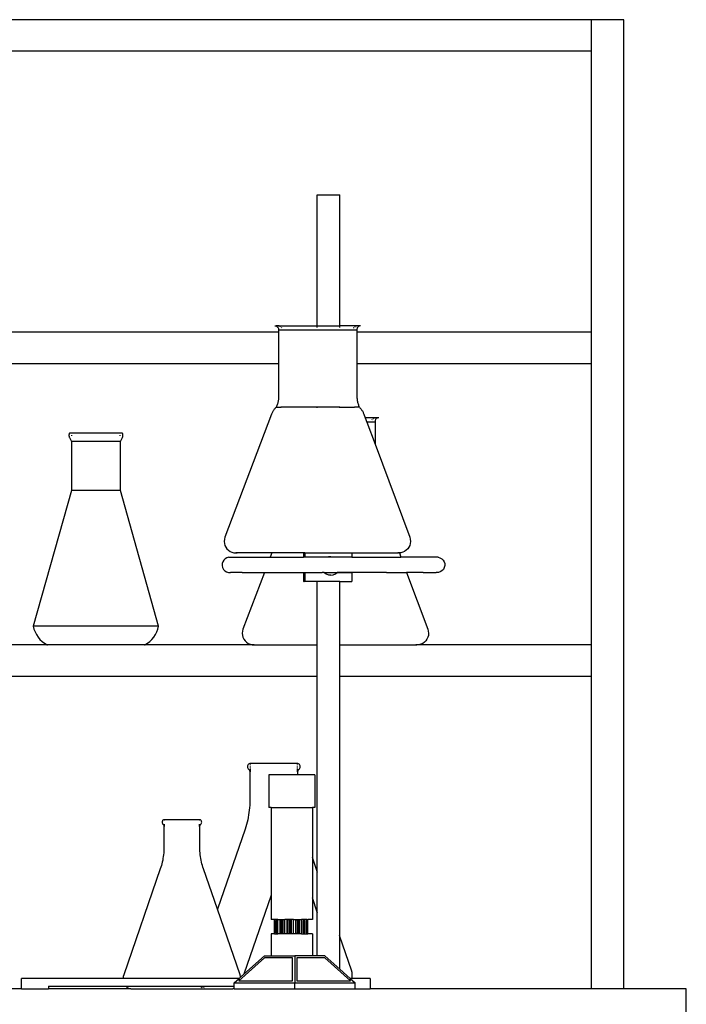
# Model space of a CAD drawing. Units: metres. Extents: x 2.3 to 15.1, y 3 to 5.1.
# Drawn here: x 12.1 to 12.6, y 4.3 to 5.1 of the extents above; entities that cross this region are included whole.
import ezdxf

# ---------------------------------------------------------------- set-up
doc = ezdxf.new("R2010")
doc.units = ezdxf.units.M
doc.layers.add('Edges', color=7, linetype='Continuous')

# ---------------------------------------------------------------- blocks, each defined once
blk = doc.blocks.new('Chemistry Lab table fr')
at = {"layer": 'Edges'}
for p, q in [((2.19915, 0.80517), (1.29805, 0.80517)), ((2.19915, 0.78017), (2.19915, 0.80517)), ((2.22496, 0.80517), (2.19915, 0.80517)), ((2.22496, 0.03017), (2.22496, 0.80517)), ((1.29805, 0.78017), (2.19915, 0.78017)), ((2.19915, 0.55517), (2.19915, 0.78017)), ((1.97978, 0.56039), (1.97976, 0.66517)), ((1.97976, 0.66517), (1.99779, 0.66517)), ((1.99779, 0.56039), (1.99779, 0.66517)), ((1.94582, 0.56039), (1.94625, 0.56036)), ((1.94625, 0.56036), (1.94698, 0.56039)), ((1.94625, 0.56036), (1.94667, 0.56027)), ((1.94667, 0.56027), (1.94707, 0.56011)), ((1.94877, 0.56039), (1.94698, 0.56039)), ((1.94707, 0.56011), (1.94745, 0.5599)), ((1.94745, 0.5599), (1.9478, 0.55964)), ((1.9478, 0.55964), (1.9481, 0.55934)), ((1.9481, 0.55934), (1.94835, 0.55899)), ((1.94922, 0.56027), (1.94877, 0.56039)), ((1.94877, 0.56039), (1.97978, 0.56039)), ((1.95008, 0.55988), (1.95004, 0.5599)), ((1.95045, 0.55964), (1.95008, 0.55988)), ((1.97976, 0.56027), (1.97978, 0.56039)), ((1.97976, 0.55964), (1.97976, 0.5599)), ((1.97978, 0.56039), (1.99779, 0.56039)), ((1.99779, 0.56027), (1.99779, 0.56039)), ((2.01154, 0.56039), (1.99779, 0.56039)), ((1.99779, 0.55964), (1.99779, 0.5599)), ((2.00989, 0.55964), (2.01024, 0.55988)), ((2.01024, 0.55988), (2.01029, 0.5599)), ((2.01109, 0.56027), (2.01154, 0.56039)), ((2.01375, 0.56039), (2.01154, 0.56039)), ((2.0122, 0.55934), (2.01195, 0.55899)), ((2.01249, 0.55964), (2.0122, 0.55934)), ((2.01283, 0.5599), (2.01249, 0.55964)), ((2.0132, 0.56011), (2.01283, 0.5599)), ((2.0136, 0.56027), (2.0132, 0.56011)), ((2.01401, 0.56036), (2.0136, 0.56027)), ((2.01401, 0.56036), (2.01375, 0.56039)), ((2.01444, 0.56039), (2.01401, 0.56036)), ((1.94877, 0.55517), (1.29805, 0.55517)), ((1.94835, 0.55899), (1.94855, 0.55861)), ((1.94855, 0.55861), (1.9487, 0.5582)), ((1.9487, 0.5582), (1.94878, 0.55778)), ((1.94881, 0.55735), (1.94877, 0.55692)), ((1.94877, 0.55692), (1.94877, 0.55517)), ((2.01154, 0.55692), (1.94877, 0.55692)), ((1.94877, 0.55517), (1.94877, 0.53017)), ((1.94878, 0.55778), (1.94881, 0.55735)), ((1.95147, 0.55862), (1.95118, 0.55899)), ((1.97976, 0.55861), (1.97976, 0.55899)), ((1.99779, 0.55861), (1.99779, 0.55899)), ((2.00888, 0.55862), (2.00917, 0.55899)), ((2.01152, 0.55778), (2.0115, 0.55735)), ((2.0115, 0.55735), (2.01154, 0.55692)), ((2.01161, 0.5582), (2.01152, 0.55778)), ((2.01154, 0.55692), (2.01154, 0.55517)), ((2.19915, 0.55517), (2.01154, 0.55517)), ((2.01154, 0.55517), (2.01154, 0.53017)), ((2.01175, 0.55861), (2.01161, 0.5582)), ((2.01195, 0.55899), (2.01175, 0.55861)), ((2.19915, 0.53017), (2.19915, 0.55517)), ((1.29805, 0.53017), (1.94877, 0.53017)), ((1.94877, 0.53017), (1.94877, 0.50335)), ((2.01154, 0.53017), (2.19915, 0.53017)), ((2.01154, 0.53017), (2.01154, 0.50335)), ((2.19915, 0.30517), (2.19915, 0.53017)), ((1.94742, 0.49653), (1.94714, 0.49589)), ((1.94767, 0.49718), (1.94742, 0.49653)), ((1.9479, 0.49784), (1.94767, 0.49718)), ((1.9481, 0.49851), (1.9479, 0.49784)), ((1.94828, 0.49919), (1.9481, 0.49851)), ((1.94843, 0.49988), (1.94828, 0.49919)), ((1.94855, 0.50056), (1.94843, 0.49988)), ((1.94864, 0.50126), (1.94855, 0.50056)), ((1.94871, 0.50195), (1.94864, 0.50126)), ((1.94875, 0.50265), (1.94871, 0.50195)), ((1.94877, 0.50335), (1.94875, 0.50265)), ((2.01154, 0.50335), (2.01155, 0.50265)), ((2.01155, 0.50265), (2.01159, 0.50195)), ((2.01159, 0.50195), (2.01166, 0.50126)), ((2.01166, 0.50126), (2.01175, 0.50056)), ((2.01175, 0.50056), (2.01187, 0.49988)), ((2.01187, 0.49988), (2.01202, 0.49919)), ((2.01202, 0.49919), (2.01219, 0.49851)), ((2.01219, 0.49851), (2.01239, 0.49784)), ((2.01239, 0.49784), (2.01262, 0.49718)), ((2.01262, 0.49718), (2.01286, 0.49653)), ((2.01286, 0.49653), (2.01314, 0.49589)), ((1.94318, 0.48974), (1.90588, 0.39117)), ((1.94338, 0.49026), (1.94318, 0.48974)), ((1.94361, 0.49077), (1.94338, 0.49026)), ((1.94385, 0.49127), (1.94361, 0.49077)), ((1.94412, 0.49176), (1.94385, 0.49127)), ((1.9444, 0.49224), (1.94412, 0.49176)), ((1.9447, 0.49271), (1.9444, 0.49224)), ((1.94501, 0.49316), (1.9447, 0.49271)), ((1.94535, 0.49361), (1.94501, 0.49316)), ((1.94569, 0.49404), (1.94535, 0.49361)), ((1.94606, 0.49446), (1.94569, 0.49404)), ((1.94644, 0.49487), (1.94606, 0.49446)), ((1.94684, 0.49526), (1.94644, 0.49487)), ((1.94714, 0.49589), (1.94684, 0.49526)), ((1.94684, 0.49526), (1.95071, 0.49526)), ((1.95054, 0.49487), (1.95068, 0.49519)), ((1.95068, 0.49519), (1.95071, 0.49526)), ((1.97976, 0.49526), (1.95071, 0.49526)), ((1.97976, 0.49487), (1.97976, 0.49526)), ((1.99779, 0.49526), (1.97976, 0.49526)), ((1.99779, 0.49487), (1.99779, 0.49526)), ((1.99779, 0.49526), (2.00963, 0.49526)), ((2.00966, 0.49519), (2.00963, 0.49526)), ((2.01344, 0.49526), (2.00963, 0.49526)), ((2.0098, 0.49487), (2.00966, 0.49519)), ((2.01314, 0.49589), (2.01344, 0.49526)), ((2.01344, 0.49526), (2.01383, 0.49487)), ((2.01383, 0.49487), (2.0142, 0.49446)), ((2.0142, 0.49446), (2.01456, 0.49404)), ((2.01456, 0.49404), (2.0149, 0.49361)), ((2.0149, 0.49361), (2.01523, 0.49316)), ((2.01523, 0.49316), (2.01554, 0.49271)), ((2.01554, 0.49271), (2.01583, 0.49224)), ((2.01583, 0.49224), (2.01611, 0.49176)), ((2.01611, 0.49176), (2.01637, 0.49127)), ((2.01637, 0.49127), (2.01661, 0.49077)), ((2.01661, 0.49077), (2.01683, 0.49026)), ((2.01683, 0.49026), (2.01703, 0.48974)), ((2.01703, 0.48974), (2.01811, 0.48684)), ((2.01811, 0.48684), (2.0194, 0.48337)), ((2.02601, 0.48684), (2.01811, 0.48684)), ((2.0194, 0.48337), (2.02601, 0.46562)), ((2.02601, 0.48337), (2.0194, 0.48337)), ((2.02335, 0.48507), (2.02364, 0.48544)), ((2.02435, 0.48609), (2.02471, 0.48633)), ((2.02471, 0.48633), (2.02476, 0.48635)), ((2.02556, 0.48672), (2.02601, 0.48684)), ((2.02599, 0.48423), (2.02597, 0.4838)), ((2.02597, 0.4838), (2.02601, 0.48337)), ((2.02607, 0.48465), (2.02599, 0.48423)), ((2.02822, 0.48684), (2.02601, 0.48684)), ((2.02601, 0.48337), (2.02601, 0.46562)), ((2.02622, 0.48506), (2.02607, 0.48465)), ((2.02642, 0.48544), (2.02622, 0.48506)), ((2.02667, 0.48578), (2.02642, 0.48544)), ((2.02696, 0.48609), (2.02667, 0.48578)), ((2.0273, 0.48635), (2.02696, 0.48609)), ((2.02767, 0.48656), (2.0273, 0.48635)), ((2.02807, 0.48671), (2.02767, 0.48656)), ((2.02848, 0.48681), (2.02807, 0.48671)), ((2.02848, 0.48681), (2.02822, 0.48684)), ((2.0289, 0.48684), (2.02848, 0.48681)), ((1.78113, 0.47306), (1.78112, 0.47276)), ((1.78112, 0.47276), (1.78113, 0.47245)), ((1.78117, 0.47337), (1.78113, 0.47306)), ((1.78123, 0.47367), (1.78117, 0.47337)), ((1.78132, 0.47396), (1.78123, 0.47367)), ((1.78142, 0.47425), (1.78132, 0.47396)), ((1.78156, 0.47452), (1.78142, 0.47425)), ((1.82388, 0.47452), (1.78156, 0.47452)), ((1.78349, 0.47245), (1.78349, 0.47276)), ((1.82195, 0.47276), (1.82195, 0.47245)), ((1.82402, 0.47425), (1.82388, 0.47452)), ((1.82412, 0.47396), (1.82402, 0.47425)), ((1.82421, 0.47367), (1.82412, 0.47396)), ((1.82427, 0.47337), (1.82421, 0.47367)), ((1.82431, 0.47306), (1.82427, 0.47337)), ((1.82432, 0.47276), (1.82431, 0.47306)), ((1.82431, 0.47245), (1.82432, 0.47276)), ((1.78113, 0.47245), (1.78117, 0.47215)), ((1.78117, 0.47215), (1.78123, 0.47185)), ((1.78123, 0.47185), (1.78132, 0.47156)), ((1.78132, 0.47156), (1.78142, 0.47127)), ((1.78142, 0.47127), (1.78156, 0.47099)), ((1.78156, 0.47099), (1.78319, 0.46787)), ((1.78319, 0.46787), (1.78319, 0.42856)), ((1.82225, 0.46787), (1.78319, 0.46787)), ((1.82225, 0.46787), (1.82388, 0.47099)), ((1.82225, 0.42856), (1.82225, 0.46787)), ((1.82388, 0.47099), (1.82402, 0.47127)), ((1.82402, 0.47127), (1.82412, 0.47156)), ((1.82412, 0.47156), (1.82421, 0.47185)), ((1.82421, 0.47185), (1.82427, 0.47215)), ((1.82427, 0.47215), (1.82431, 0.47245)), ((2.02601, 0.46562), (2.0537, 0.39117)), ((1.78319, 0.42856), (1.75259, 0.32013)), ((1.82225, 0.42856), (1.78319, 0.42856)), ((1.85285, 0.32013), (1.82225, 0.42856)), ((1.90543, 0.38959), (1.90528, 0.38796)), ((1.90528, 0.38796), (1.90542, 0.38633)), ((1.90542, 0.38633), (1.90584, 0.38475)), ((1.90588, 0.39117), (1.90543, 0.38959)), ((2.0537, 0.39117), (2.05413, 0.38959)), ((2.05415, 0.38633), (2.05373, 0.38475)), ((2.05413, 0.38959), (2.05429, 0.38796)), ((2.05429, 0.38796), (2.05415, 0.38633)), ((1.90584, 0.38475), (1.90654, 0.38327)), ((1.90654, 0.38327), (1.90749, 0.38194)), ((1.90749, 0.38194), (1.90866, 0.38079)), ((1.90866, 0.38079), (1.91001, 0.37987)), ((1.91001, 0.37987), (1.91151, 0.37921)), ((1.91151, 0.37921), (1.9131, 0.37882)), ((1.9131, 0.37882), (1.91473, 0.37872)), ((1.91473, 0.37872), (1.91557, 0.37882)), ((1.94347, 0.37872), (1.91473, 0.37872)), ((1.94347, 0.37872), (1.94215, 0.37524)), ((1.94351, 0.37882), (1.94347, 0.37872)), ((1.96865, 0.37872), (1.94347, 0.37872)), ((1.96865, 0.37882), (1.96865, 0.37872)), ((1.96865, 0.37872), (1.96865, 0.37524)), ((1.96892, 0.37872), (1.96865, 0.37872)), ((1.96892, 0.37882), (1.96892, 0.37872)), ((1.96892, 0.37872), (1.96892, 0.37524)), ((1.96931, 0.37872), (1.96892, 0.37872)), ((1.96931, 0.37882), (1.96931, 0.37872)), ((1.96931, 0.37872), (1.96931, 0.37524)), ((1.96975, 0.37872), (1.96931, 0.37872)), ((1.96975, 0.37882), (1.96975, 0.37872)), ((1.96975, 0.37872), (1.96975, 0.37524)), ((1.96975, 0.37872), (2.0073, 0.37872)), ((2.0073, 0.37882), (2.0073, 0.37872)), ((2.0073, 0.37872), (2.0073, 0.37524)), ((2.0073, 0.37872), (2.04483, 0.37872)), ((2.04483, 0.37872), (2.04417, 0.37882)), ((2.04499, 0.37872), (2.04483, 0.37872)), ((2.04543, 0.37875), (2.04499, 0.37872)), ((2.0454, 0.37882), (2.04543, 0.37875)), ((2.0466, 0.37882), (2.04543, 0.37875)), ((2.04543, 0.37875), (2.04673, 0.37524)), ((2.04816, 0.37921), (2.0466, 0.37882)), ((2.04963, 0.37987), (2.04816, 0.37921)), ((2.05096, 0.38079), (2.04963, 0.37987)), ((2.05211, 0.38194), (2.05096, 0.38079)), ((2.05305, 0.38327), (2.05211, 0.38194)), ((2.05373, 0.38475), (2.05305, 0.38327)), ((1.90414, 0.37164), (1.9037, 0.37011)), ((1.90496, 0.373), (1.90414, 0.37164)), ((1.9061, 0.3741), (1.90496, 0.373)), ((1.90748, 0.37486), (1.9061, 0.3741)), ((1.90902, 0.37524), (1.90748, 0.37486)), ((1.90902, 0.37524), (1.94215, 0.37524)), ((1.94215, 0.37524), (1.96865, 0.37524)), ((1.96892, 0.37524), (1.96865, 0.37524)), ((1.96931, 0.37524), (1.96892, 0.37524)), ((1.96975, 0.37524), (1.96931, 0.37524)), ((1.98829, 0.37524), (1.96975, 0.37524)), ((1.98866, 0.37539), (1.98829, 0.37524)), ((1.99283, 0.37524), (1.98829, 0.37524)), ((1.99056, 0.37564), (1.98866, 0.37539)), ((1.99056, 0.37564), (1.98876, 0.37564)), ((1.99246, 0.37539), (1.99056, 0.37564)), ((1.99283, 0.37524), (1.99246, 0.37539)), ((2.0073, 0.37524), (1.99283, 0.37524)), ((2.0073, 0.37524), (2.04673, 0.37524)), ((2.07639, 0.37524), (2.04673, 0.37524)), ((2.07639, 0.37524), (2.07792, 0.37486)), ((2.07792, 0.37486), (2.07931, 0.3741)), ((2.07931, 0.3741), (2.08045, 0.373)), ((2.08045, 0.373), (2.08127, 0.37164)), ((2.08127, 0.37164), (2.08171, 0.37011)), ((1.9037, 0.37011), (1.90366, 0.36852)), ((1.90366, 0.36852), (1.90404, 0.36697)), ((1.90404, 0.36697), (1.90479, 0.36557)), ((1.90479, 0.36557), (1.90588, 0.36442)), ((1.90588, 0.36442), (1.90723, 0.36359)), ((1.90723, 0.36359), (1.90875, 0.36315)), ((1.90875, 0.36315), (1.91032, 0.36311)), ((1.91032, 0.36311), (1.91047, 0.36315)), ((1.91958, 0.36311), (1.91047, 0.36315)), ((1.91958, 0.36311), (1.93756, 0.36311)), ((1.93756, 0.36311), (1.92034, 0.31761)), ((1.93757, 0.36315), (1.93756, 0.36311)), ((1.93756, 0.36311), (1.96865, 0.36311)), ((1.96865, 0.36315), (1.96865, 0.36311)), ((1.96865, 0.36311), (1.96865, 0.35595)), ((1.96865, 0.36311), (1.96892, 0.36311)), ((1.96892, 0.36315), (1.96892, 0.36311)), ((1.96892, 0.36311), (1.96892, 0.35595)), ((1.96892, 0.36311), (1.96931, 0.36311)), ((1.96931, 0.36315), (1.96931, 0.36311)), ((1.96931, 0.36311), (1.96931, 0.35595)), ((1.96931, 0.36311), (1.96975, 0.36311)), ((1.96975, 0.36315), (1.96975, 0.36311)), ((1.96975, 0.36311), (1.98358, 0.36313)), ((1.96975, 0.36311), (1.96975, 0.35595)), ((1.98528, 0.36311), (1.98358, 0.36313)), ((1.98528, 0.36311), (1.98536, 0.36315)), ((1.98536, 0.36315), (1.98538, 0.36313)), ((1.98536, 0.36315), (1.9854, 0.36311)), ((1.98538, 0.36313), (1.9854, 0.36311)), ((1.9854, 0.36311), (1.9869, 0.36196)), ((1.9854, 0.36311), (1.99461, 0.36311)), ((1.99423, 0.36196), (1.99572, 0.36311)), ((1.99461, 0.36311), (1.99574, 0.36313)), ((1.99576, 0.36315), (1.99572, 0.36311)), ((1.99572, 0.36311), (1.99574, 0.36313)), ((1.99574, 0.36313), (1.99576, 0.36315)), ((1.99574, 0.36313), (2.0073, 0.36315)), ((2.0073, 0.36315), (1.99576, 0.36315)), ((2.03519, 0.36311), (2.0073, 0.36315)), ((2.0073, 0.36315), (2.0073, 0.35595)), ((2.03519, 0.36311), (2.05123, 0.36315)), ((2.0639, 0.36311), (2.05123, 0.36315)), ((2.05123, 0.36315), (2.06817, 0.31761)), ((2.0646, 0.36311), (2.0639, 0.36311)), ((2.0646, 0.36311), (2.07494, 0.36315)), ((2.07508, 0.36311), (2.07494, 0.36315)), ((2.07666, 0.36315), (2.07508, 0.36311)), ((2.07818, 0.36359), (2.07666, 0.36315)), ((2.07953, 0.36442), (2.07818, 0.36359)), ((2.08062, 0.36557), (2.07953, 0.36442)), ((2.08138, 0.36697), (2.08062, 0.36557)), ((2.08175, 0.36852), (2.08138, 0.36697)), ((2.08171, 0.37011), (2.08175, 0.36852)), ((1.96892, 0.35595), (1.96865, 0.35595)), ((1.96892, 0.35595), (1.96931, 0.35595)), ((1.96975, 0.35595), (1.96931, 0.35595)), ((1.97976, 0.35595), (1.96975, 0.35595)), ((1.97976, 0.30517), (1.97976, 0.35595)), ((1.99779, 0.35595), (1.97976, 0.35595)), ((1.9869, 0.36196), (1.98866, 0.36123)), ((1.98866, 0.36123), (1.99056, 0.36098)), ((1.99056, 0.36098), (1.98876, 0.36098)), ((1.99056, 0.36098), (1.99246, 0.36123)), ((1.99246, 0.36123), (1.99423, 0.36196)), ((1.99779, 0.30517), (1.99779, 0.35595)), ((1.99779, 0.35595), (2.0073, 0.35595)), ((1.75259, 0.32013), (1.75314, 0.31779)), ((1.85285, 0.32013), (1.75259, 0.32013)), ((1.75314, 0.31779), (1.75397, 0.31554)), ((1.75397, 0.31554), (1.75504, 0.3134)), ((1.8504, 0.3134), (1.85147, 0.31554)), ((1.85147, 0.31554), (1.8523, 0.31779)), ((1.8523, 0.31779), (1.85285, 0.32013)), ((1.9199, 0.31604), (1.91975, 0.31441)), ((1.92034, 0.31761), (1.9199, 0.31604)), ((2.06817, 0.31761), (2.0686, 0.31604)), ((2.0686, 0.31604), (2.06876, 0.31441)), ((1.75504, 0.3134), (1.75636, 0.31139)), ((1.75636, 0.31139), (1.75791, 0.30956)), ((1.75791, 0.30956), (1.75965, 0.30791)), ((1.75965, 0.30791), (1.76157, 0.30648)), ((1.84386, 0.30648), (1.84579, 0.30791)), ((1.84579, 0.30791), (1.84753, 0.30956)), ((1.84753, 0.30956), (1.84908, 0.31139)), ((1.84908, 0.31139), (1.8504, 0.3134)), ((1.91975, 0.31441), (1.91989, 0.31278)), ((1.91989, 0.31278), (1.92031, 0.3112)), ((1.92031, 0.3112), (1.92101, 0.30972)), ((1.92101, 0.30972), (1.92196, 0.30838)), ((1.92196, 0.30838), (1.92313, 0.30724)), ((1.92313, 0.30724), (1.92448, 0.30632)), ((2.06543, 0.30724), (2.0641, 0.30632)), ((2.06658, 0.30838), (2.06543, 0.30724)), ((2.06752, 0.30972), (2.06658, 0.30838)), ((2.0682, 0.3112), (2.06752, 0.30972)), ((2.06862, 0.31278), (2.0682, 0.3112)), ((2.06876, 0.31441), (2.06862, 0.31278)), ((1.76391, 0.30517), (1.70012, 0.30517)), ((1.76157, 0.30648), (1.76365, 0.30528)), ((1.76365, 0.30528), (1.76391, 0.30517)), ((1.84153, 0.30517), (1.76391, 0.30517)), ((1.84153, 0.30517), (1.84179, 0.30528)), ((1.9292, 0.30517), (1.84153, 0.30517)), ((1.84179, 0.30528), (1.84386, 0.30648)), ((1.92448, 0.30632), (1.92598, 0.30566)), ((1.92598, 0.30566), (1.92757, 0.30527)), ((1.92757, 0.30527), (1.9292, 0.30517)), ((1.9292, 0.30517), (1.93004, 0.30527)), ((1.9292, 0.30517), (1.97976, 0.30517)), ((1.98007, 0.30517), (1.97976, 0.30517)), ((1.97976, 0.28017), (1.97976, 0.30517)), ((1.99779, 0.30517), (1.99748, 0.30517)), ((1.99779, 0.28017), (1.99779, 0.30517)), ((1.99779, 0.30517), (2.0593, 0.30517)), ((2.0593, 0.30517), (2.05863, 0.30527)), ((2.05946, 0.30517), (2.0593, 0.30517)), ((2.06107, 0.30527), (2.05946, 0.30517)), ((2.19915, 0.30517), (2.05946, 0.30517)), ((2.06263, 0.30566), (2.06107, 0.30527)), ((2.0641, 0.30632), (2.06263, 0.30566)), ((2.19915, 0.28017), (2.19915, 0.30517)), ((1.36768, 0.28017), (1.97976, 0.28017)), ((1.97976, 0.28017), (1.98007, 0.28017)), ((1.97976, 0.1239), (1.97976, 0.28017)), ((1.99748, 0.28017), (1.99779, 0.28017)), ((1.99779, 0.28017), (2.19915, 0.28017)), ((1.99779, 0.07182), (1.99779, 0.28017)), ((2.19915, 0.03017), (2.19915, 0.28017)), ((1.92395, 0.20839), (1.92388, 0.20777)), ((1.92388, 0.20777), (1.92395, 0.20715)), ((1.92414, 0.20897), (1.92395, 0.20839)), ((1.92395, 0.20715), (1.92414, 0.20657)), ((1.92445, 0.20947), (1.92414, 0.20897)), ((1.92414, 0.20657), (1.92445, 0.20608)), ((1.92484, 0.20985), (1.92445, 0.20947)), ((1.92445, 0.20608), (1.92484, 0.20569)), ((1.92531, 0.21009), (1.92484, 0.20985)), ((1.92484, 0.20569), (1.92512, 0.20538)), ((1.92512, 0.20538), (1.92525, 0.20521)), ((1.92525, 0.20521), (1.92536, 0.20502)), ((1.9258, 0.21017), (1.92531, 0.21009)), ((1.92536, 0.20502), (1.92546, 0.20483)), ((1.92546, 0.20483), (1.92555, 0.20462)), ((1.92589, 0.21017), (1.9258, 0.21017)), ((1.92597, 0.21015), (1.92589, 0.21017)), ((1.92597, 0.21015), (1.92609, 0.21017)), ((1.92605, 0.21011), (1.92597, 0.21015)), ((1.92612, 0.21007), (1.92605, 0.21011)), ((1.96391, 0.21017), (1.92609, 0.21017)), ((1.92619, 0.21001), (1.92612, 0.21007)), ((1.92625, 0.20994), (1.92619, 0.21001)), ((1.92631, 0.20986), (1.92625, 0.20994)), ((1.92636, 0.20977), (1.92631, 0.20986)), ((1.92639, 0.20968), (1.92636, 0.20977)), ((1.92642, 0.20958), (1.92639, 0.20968)), ((1.92644, 0.20948), (1.92642, 0.20958)), ((1.92644, 0.20777), (1.92644, 0.20839)), ((1.92644, 0.20657), (1.92644, 0.20715)), ((1.92644, 0.20569), (1.92644, 0.20608)), ((1.92644, 0.20462), (1.92644, 0.20538)), ((1.96356, 0.20839), (1.96356, 0.20777)), ((1.96356, 0.20715), (1.96356, 0.20657)), ((1.96356, 0.20608), (1.96356, 0.20569)), ((1.96356, 0.20538), (1.96356, 0.20462)), ((1.96359, 0.20958), (1.96357, 0.20948)), ((1.96361, 0.20968), (1.96359, 0.20958)), ((1.96365, 0.20977), (1.96361, 0.20968)), ((1.9637, 0.20986), (1.96365, 0.20977)), ((1.96375, 0.20994), (1.9637, 0.20986)), ((1.96381, 0.21001), (1.96375, 0.20994)), ((1.96388, 0.21007), (1.96381, 0.21001)), ((1.96396, 0.21011), (1.96388, 0.21007)), ((1.96391, 0.21017), (1.96404, 0.21015)), ((1.96404, 0.21015), (1.96396, 0.21011)), ((1.96412, 0.21017), (1.96404, 0.21015)), ((1.9642, 0.21017), (1.96412, 0.21017)), ((1.9647, 0.21009), (1.9642, 0.21017)), ((1.96446, 0.20462), (1.96455, 0.20483)), ((1.96455, 0.20483), (1.96465, 0.20502)), ((1.96465, 0.20502), (1.96476, 0.20521)), ((1.96516, 0.20985), (1.9647, 0.21009)), ((1.96476, 0.20521), (1.96488, 0.20538)), ((1.96488, 0.20538), (1.96516, 0.20569)), ((1.96556, 0.20947), (1.96516, 0.20985)), ((1.96516, 0.20569), (1.96556, 0.20608)), ((1.96587, 0.20897), (1.96556, 0.20947)), ((1.96556, 0.20608), (1.96587, 0.20657)), ((1.96606, 0.20839), (1.96587, 0.20897)), ((1.96587, 0.20657), (1.96606, 0.20715)), ((1.96612, 0.20777), (1.96606, 0.20839)), ((1.96606, 0.20715), (1.96612, 0.20777)), ((1.92555, 0.20462), (1.92562, 0.20441)), ((1.92562, 0.20441), (1.92569, 0.20419)), ((1.92569, 0.20419), (1.92574, 0.20396)), ((1.92574, 0.20396), (1.92577, 0.20373)), ((1.92577, 0.20373), (1.9258, 0.20327)), ((1.9258, 0.20327), (1.9258, 0.18084)), ((1.92644, 0.20373), (1.92644, 0.20441)), ((1.94113, 0.20121), (1.94113, 0.17509)), ((1.9642, 0.20121), (1.94113, 0.20121)), ((1.96356, 0.20441), (1.96356, 0.20373)), ((1.9642, 0.20327), (1.96423, 0.20373)), ((1.9642, 0.20121), (1.9642, 0.20327)), ((1.97785, 0.20121), (1.9642, 0.20121)), ((1.96423, 0.20373), (1.96427, 0.20396)), ((1.96427, 0.20396), (1.96432, 0.20419)), ((1.96432, 0.20419), (1.96438, 0.20441)), ((1.96438, 0.20441), (1.96446, 0.20462)), ((1.97785, 0.20121), (1.97785, 0.17509)), ((1.92556, 0.17493), (1.92537, 0.17298)), ((1.9257, 0.1769), (1.92556, 0.17493)), ((1.92578, 0.17887), (1.9257, 0.1769)), ((1.9258, 0.18084), (1.92578, 0.17887)), ((1.94283, 0.17509), (1.94113, 0.17509)), ((1.94283, 0.17509), (1.94283, 0.1049)), ((1.94283, 0.17509), (1.97585, 0.17509)), ((1.97585, 0.17509), (1.97585, 0.13518)), ((1.97785, 0.17509), (1.97585, 0.17509)), ((1.92449, 0.16716), (1.9241, 0.16526)), ((1.92484, 0.16909), (1.92449, 0.16716)), ((1.92513, 0.17103), (1.92484, 0.16909)), ((1.92537, 0.17298), (1.92513, 0.17103)), ((1.85568, 0.16384), (1.85563, 0.16337)), ((1.85563, 0.16337), (1.85568, 0.16291)), ((1.85583, 0.16427), (1.85568, 0.16384)), ((1.85568, 0.16291), (1.85583, 0.16247)), ((1.85605, 0.16465), (1.85583, 0.16427)), ((1.85583, 0.16247), (1.85605, 0.1621)), ((1.85635, 0.16493), (1.85605, 0.16465)), ((1.85605, 0.1621), (1.85635, 0.16181)), ((1.8567, 0.16511), (1.85635, 0.16493)), ((1.85635, 0.16181), (1.85656, 0.16158)), ((1.85656, 0.16158), (1.85665, 0.16145)), ((1.85665, 0.16145), (1.85674, 0.16131)), ((1.85707, 0.16517), (1.8567, 0.16511)), ((1.85674, 0.16131), (1.85682, 0.16116)), ((1.85682, 0.16116), (1.85688, 0.16101)), ((1.85688, 0.16101), (1.85694, 0.16085)), ((1.85694, 0.16085), (1.85699, 0.16068)), ((1.85699, 0.16068), (1.85702, 0.16051)), ((1.85702, 0.16051), (1.85705, 0.16034)), ((1.85705, 0.16034), (1.85707, 0.15999)), ((1.85714, 0.16517), (1.85707, 0.16517)), ((1.85707, 0.15999), (1.85707, 0.14317)), ((1.8572, 0.16515), (1.85714, 0.16517)), ((1.85726, 0.16513), (1.8572, 0.16515)), ((1.85726, 0.16513), (1.85729, 0.16517)), ((1.85731, 0.16509), (1.85726, 0.16513)), ((1.88565, 0.16517), (1.85729, 0.16517)), ((1.85736, 0.16505), (1.85731, 0.16509)), ((1.85741, 0.165), (1.85736, 0.16505)), ((1.85745, 0.16494), (1.85741, 0.165)), ((1.85755, 0.16158), (1.85755, 0.16181)), ((1.85755, 0.16051), (1.85755, 0.16131)), ((1.85755, 0.15999), (1.85755, 0.16034)), ((1.88539, 0.16181), (1.88539, 0.16158)), ((1.88539, 0.16131), (1.88539, 0.16101)), ((1.88539, 0.16085), (1.88539, 0.16051)), ((1.88539, 0.16034), (1.88539, 0.15999)), ((1.88553, 0.165), (1.88549, 0.16494)), ((1.88558, 0.16505), (1.88553, 0.165)), ((1.88563, 0.16509), (1.88558, 0.16505)), ((1.88569, 0.16513), (1.88563, 0.16509)), ((1.88565, 0.16517), (1.88569, 0.16513)), ((1.88575, 0.16515), (1.88569, 0.16513)), ((1.88581, 0.16517), (1.88575, 0.16515)), ((1.88587, 0.16517), (1.88581, 0.16517)), ((1.88625, 0.16511), (1.88587, 0.16517)), ((1.88587, 0.15999), (1.8859, 0.16034)), ((1.88587, 0.14317), (1.88587, 0.15999)), ((1.8859, 0.16034), (1.88592, 0.16051)), ((1.88592, 0.16051), (1.88596, 0.16068)), ((1.88596, 0.16068), (1.88601, 0.16085)), ((1.88601, 0.16085), (1.88606, 0.16101)), ((1.88606, 0.16101), (1.88613, 0.16116)), ((1.88613, 0.16116), (1.88621, 0.16131)), ((1.88621, 0.16131), (1.88629, 0.16145)), ((1.88659, 0.16493), (1.88625, 0.16511)), ((1.88629, 0.16145), (1.88638, 0.16158)), ((1.88638, 0.16158), (1.88659, 0.16181)), ((1.88689, 0.16465), (1.88659, 0.16493)), ((1.88659, 0.16181), (1.88689, 0.1621)), ((1.88712, 0.16427), (1.88689, 0.16465)), ((1.88689, 0.1621), (1.88712, 0.16247)), ((1.88726, 0.16384), (1.88712, 0.16427)), ((1.88712, 0.16247), (1.88726, 0.16291)), ((1.88731, 0.16337), (1.88726, 0.16384)), ((1.88726, 0.16291), (1.88731, 0.16337)), ((1.92199, 0.15783), (1.89984, 0.09383)), ((1.92259, 0.15965), (1.92199, 0.15783)), ((1.92314, 0.1615), (1.92259, 0.15965)), ((1.92365, 0.16337), (1.92314, 0.1615)), ((1.9241, 0.16526), (1.92365, 0.16337)), ((1.85707, 0.14317), (1.85705, 0.14169)), ((1.88589, 0.14169), (1.88587, 0.14317)), ((1.85635, 0.13436), (1.85609, 0.13292)), ((1.85657, 0.13581), (1.85635, 0.13436)), ((1.85675, 0.13727), (1.85657, 0.13581)), ((1.85689, 0.13874), (1.85675, 0.13727)), ((1.85699, 0.14022), (1.85689, 0.13874)), ((1.85705, 0.14169), (1.85699, 0.14022)), ((1.88595, 0.14022), (1.88589, 0.14169)), ((1.88605, 0.13874), (1.88595, 0.14022)), ((1.88619, 0.13727), (1.88605, 0.13874)), ((1.88638, 0.13581), (1.88619, 0.13727)), ((1.8866, 0.13436), (1.88638, 0.13581)), ((1.88685, 0.13292), (1.8866, 0.13436)), ((1.97976, 0.1239), (1.97585, 0.13518)), ((1.97585, 0.13518), (1.97585, 0.10272)), ((1.85467, 0.12728), (1.85421, 0.12591)), ((1.85508, 0.12867), (1.85467, 0.12728)), ((1.85545, 0.13007), (1.85508, 0.12867)), ((1.85579, 0.13149), (1.85545, 0.13007)), ((1.85609, 0.13292), (1.85579, 0.13149)), ((1.88715, 0.13149), (1.88685, 0.13292)), ((1.88749, 0.13007), (1.88715, 0.13149)), ((1.88787, 0.12867), (1.88749, 0.13007)), ((1.88828, 0.12728), (1.88787, 0.12867)), ((1.88873, 0.12591), (1.88828, 0.12728)), ((1.85421, 0.12591), (1.82489, 0.04119)), ((1.89984, 0.09383), (1.88873, 0.12591)), ((1.98007, 0.12301), (1.97976, 0.1239)), ((1.97976, 0.09144), (1.97976, 0.1239)), ((1.94283, 0.1049), (1.92095, 0.04168)), ((1.94292, 0.10517), (1.94283, 0.1049)), ((1.94283, 0.1049), (1.94283, 0.08561)), ((1.97585, 0.10272), (1.97585, 0.08561)), ((1.97976, 0.09144), (1.97585, 0.10272)), ((1.91806, 0.04119), (1.89984, 0.09383)), ((1.98007, 0.09055), (1.97976, 0.09144)), ((1.97976, 0.0565), (1.97976, 0.09144)), ((1.94562, 0.08561), (1.94283, 0.08561)), ((1.94562, 0.07417), (1.94562, 0.08561)), ((1.94828, 0.08561), (1.94562, 0.08561)), ((1.94637, 0.08463), (1.94637, 0.07478)), ((1.94637, 0.08463), (1.94732, 0.08463)), ((1.94732, 0.08463), (1.94732, 0.07478)), ((1.94751, 0.08463), (1.94732, 0.08463)), ((1.94751, 0.08463), (1.94751, 0.07478)), ((1.94828, 0.07417), (1.94828, 0.08561)), ((1.94828, 0.08561), (1.95379, 0.08561)), ((1.94969, 0.08494), (1.94969, 0.07447)), ((1.94969, 0.08494), (1.95031, 0.08494)), ((1.95031, 0.08494), (1.95031, 0.07447)), ((1.95054, 0.08494), (1.95031, 0.08494)), ((1.95054, 0.08494), (1.95054, 0.07447)), ((1.95142, 0.08494), (1.95054, 0.08494)), ((1.95142, 0.08494), (1.95142, 0.07447)), ((1.95237, 0.08494), (1.95142, 0.08494)), ((1.95237, 0.07447), (1.95237, 0.08494)), ((1.95379, 0.07417), (1.95379, 0.08561)), ((1.96068, 0.08561), (1.95379, 0.08561)), ((1.95541, 0.08518), (1.95555, 0.08518)), ((1.95541, 0.08518), (1.95541, 0.08513)), ((1.95541, 0.08513), (1.95555, 0.08513)), ((1.95541, 0.08513), (1.95541, 0.07428)), ((1.95734, 0.08518), (1.95555, 0.08518)), ((1.95555, 0.08518), (1.95555, 0.08513)), ((1.95555, 0.08513), (1.95565, 0.08513)), ((1.95555, 0.08513), (1.95555, 0.07428)), ((1.95565, 0.08513), (1.95565, 0.07428)), ((1.95565, 0.08513), (1.95605, 0.08513)), ((1.95605, 0.08513), (1.95605, 0.07428)), ((1.95734, 0.08518), (1.95734, 0.07423)), ((1.95868, 0.08518), (1.95734, 0.08518)), ((1.95868, 0.07423), (1.95868, 0.08518)), ((1.95882, 0.08518), (1.95868, 0.08518)), ((1.95882, 0.07423), (1.95882, 0.08518)), ((1.95906, 0.08518), (1.95882, 0.08518)), ((1.95906, 0.07423), (1.95906, 0.08518)), ((1.96068, 0.07417), (1.96068, 0.08561)), ((1.96068, 0.08561), (1.96711, 0.08561)), ((1.96236, 0.08489), (1.96236, 0.07452)), ((1.96369, 0.08489), (1.96236, 0.08489)), ((1.96369, 0.08489), (1.96369, 0.07452)), ((1.96487, 0.08489), (1.96369, 0.08489)), ((1.96487, 0.07452), (1.96487, 0.08489)), ((1.96504, 0.08489), (1.96487, 0.08489)), ((1.96504, 0.07452), (1.96504, 0.08489)), ((1.96543, 0.08489), (1.96504, 0.08489)), ((1.96543, 0.07452), (1.96543, 0.08489)), ((1.96711, 0.07417), (1.96711, 0.08561)), ((1.97135, 0.08561), (1.96711, 0.08561)), ((1.96829, 0.08468), (1.96829, 0.07473)), ((1.96876, 0.08468), (1.96829, 0.08468)), ((1.96876, 0.08468), (1.96876, 0.07473)), ((1.96935, 0.08468), (1.96876, 0.08468)), ((1.96935, 0.07473), (1.96935, 0.08468)), ((1.97016, 0.08468), (1.96935, 0.08468)), ((1.97016, 0.07473), (1.97016, 0.08468)), ((1.97135, 0.07417), (1.97135, 0.08561)), ((1.97135, 0.08561), (1.97226, 0.08561)), ((1.97201, 0.08476), (1.9716, 0.08476)), ((1.9716, 0.08476), (1.9716, 0.07465)), ((1.97201, 0.07465), (1.97201, 0.08476)), ((1.97226, 0.07417), (1.97226, 0.08561)), ((1.97585, 0.08561), (1.97226, 0.08561)), ((1.94283, 0.07417), (1.94283, 0.0565)), ((1.94562, 0.07417), (1.94283, 0.07417)), ((1.94562, 0.07417), (1.94828, 0.07417)), ((1.94637, 0.07478), (1.94732, 0.07478)), ((1.94732, 0.07478), (1.94751, 0.07478)), ((1.95379, 0.07417), (1.94828, 0.07417)), ((1.94969, 0.07447), (1.95031, 0.07447)), ((1.95031, 0.07447), (1.95054, 0.07447)), ((1.95054, 0.07447), (1.95142, 0.07447)), ((1.95142, 0.07447), (1.95237, 0.07447)), ((1.96068, 0.07417), (1.95379, 0.07417)), ((1.95555, 0.07428), (1.95541, 0.07428)), ((1.95541, 0.07428), (1.95541, 0.07423)), ((1.95541, 0.07423), (1.95555, 0.07423)), ((1.95565, 0.07428), (1.95555, 0.07428)), ((1.95555, 0.07428), (1.95555, 0.07423)), ((1.95555, 0.07423), (1.95734, 0.07423)), ((1.95605, 0.07428), (1.95565, 0.07428)), ((1.95734, 0.07423), (1.95868, 0.07423)), ((1.95868, 0.07423), (1.95882, 0.07423)), ((1.95882, 0.07423), (1.95906, 0.07423)), ((1.96711, 0.07417), (1.96068, 0.07417)), ((1.96236, 0.07452), (1.96369, 0.07452)), ((1.96369, 0.07452), (1.96487, 0.07452)), ((1.96487, 0.07452), (1.96504, 0.07452)), ((1.96543, 0.07452), (1.96504, 0.07452)), ((1.96711, 0.07417), (1.97135, 0.07417)), ((1.96829, 0.07473), (1.96876, 0.07473)), ((1.96876, 0.07473), (1.96935, 0.07473)), ((1.97016, 0.07473), (1.96935, 0.07473)), ((1.97135, 0.07417), (1.97226, 0.07417)), ((1.9716, 0.07465), (1.97201, 0.07465)), ((1.97585, 0.07417), (1.97226, 0.07417)), ((1.97585, 0.07417), (1.97585, 0.0565)), ((1.99779, 0.07182), (1.99748, 0.0727)), ((2.00712, 0.04486), (1.99779, 0.07182)), ((1.99779, 0.04583), (1.99779, 0.07182)), ((1.92095, 0.04168), (1.93752, 0.0565)), ((1.93752, 0.0565), (1.94283, 0.0565)), ((1.94283, 0.0565), (1.96169, 0.0565)), ((1.96169, 0.0565), (1.96169, 0.0349)), ((1.97585, 0.0565), (1.96169, 0.0565)), ((1.97976, 0.0565), (1.97585, 0.0565)), ((1.98585, 0.0565), (1.97976, 0.0565)), ((1.99779, 0.04583), (1.98585, 0.0565)), ((1.93759, 0.05492), (1.91696, 0.03648)), ((1.95985, 0.05492), (1.93759, 0.05492)), ((1.95985, 0.03648), (1.95985, 0.05492)), ((1.98579, 0.05492), (1.96352, 0.05492)), ((1.96352, 0.05492), (1.96352, 0.03648)), ((2.00642, 0.03648), (1.98579, 0.05492)), ((1.82455, 0.03996), (1.82439, 0.03867)), ((1.82489, 0.04119), (1.82455, 0.03996)), ((1.91846, 0.03946), (1.91719, 0.03832)), ((1.91839, 0.03996), (1.91806, 0.04119)), ((1.91846, 0.03946), (1.91839, 0.03996)), ((1.92095, 0.04168), (1.91846, 0.03946)), ((1.99779, 0.04583), (2.00619, 0.03832)), ((2.00756, 0.04322), (2.00712, 0.04486)), ((2.00779, 0.04151), (2.00756, 0.04322)), ((2.00758, 0.03832), (2.00778, 0.03978)), ((2.00778, 0.03978), (2.00779, 0.04151)), ((1.82439, 0.03832), (1.74307, 0.03832)), ((1.74307, 0.03017), (1.74307, 0.03832)), ((1.76474, 0.03225), (1.76474, 0.03017)), ((1.76474, 0.03225), (1.82644, 0.03225)), ((1.82439, 0.03867), (1.82439, 0.03832)), ((1.91719, 0.03832), (1.82439, 0.03832)), ((1.82644, 0.03225), (1.82681, 0.03183)), ((1.82644, 0.03225), (1.91336, 0.03225)), ((1.82681, 0.03183), (1.82768, 0.03112)), ((1.88809, 0.0315), (1.88749, 0.03183)), ((1.91336, 0.0349), (1.91719, 0.03832)), ((1.91336, 0.0349), (1.96169, 0.0349)), ((1.91336, 0.03225), (1.91336, 0.0349)), ((1.91336, 0.0303), (1.91336, 0.03225)), ((1.91696, 0.03648), (1.95985, 0.03648)), ((1.96169, 0.03017), (1.96169, 0.0349)), ((1.96169, 0.0349), (2.01002, 0.0349)), ((1.96352, 0.03648), (2.00642, 0.03648)), ((2.00758, 0.03832), (2.00619, 0.03832)), ((2.00619, 0.03832), (2.01002, 0.0349)), ((2.02217, 0.03832), (2.00758, 0.03832)), ((2.01002, 0.03017), (2.01002, 0.0349)), ((2.02217, 0.03832), (2.02217, 0.03017)), ((1.74307, 0.03017), (1.55967, 0.03017)), ((1.74307, 0.03017), (1.76474, 0.03017)), ((1.83067, 0.03017), (1.76474, 0.03017)), ((1.82768, 0.03112), (1.82863, 0.0306)), ((1.82863, 0.0306), (1.82964, 0.03028)), ((1.82964, 0.03028), (1.83067, 0.03017)), ((1.83067, 0.03017), (1.8906, 0.03017)), ((1.88661, 0.03143), (1.88719, 0.03112)), ((1.88929, 0.03112), (1.88809, 0.0315)), ((1.88957, 0.03028), (1.8906, 0.03017)), ((1.8906, 0.03017), (1.91227, 0.03017)), ((1.91227, 0.03017), (1.91331, 0.03028)), ((1.91336, 0.03017), (1.91227, 0.03017)), ((1.91331, 0.03028), (1.91336, 0.0303)), ((1.91336, 0.03017), (1.91336, 0.0303)), ((1.91336, 0.03017), (1.96169, 0.03017)), ((1.96169, 0.03017), (2.01002, 0.03017)), ((2.01002, 0.03017), (2.02217, 0.03017)), ((2.19915, 0.03017), (2.02217, 0.03017)), ((2.22496, 0.03017), (2.19915, 0.03017)), ((2.275, 0.03017), (2.22496, 0.03017)), ((2.275, -0.44483), (2.275, 0.03017))]:
    blk.add_line(p, q, dxfattribs=at)

msp = doc.modelspace()

# ---------------------------------------------------------------- block references
msp.add_blockref('Chemistry Lab table fr', (10.31787, 4.26826))

doc.saveas('drawing.dxf')
